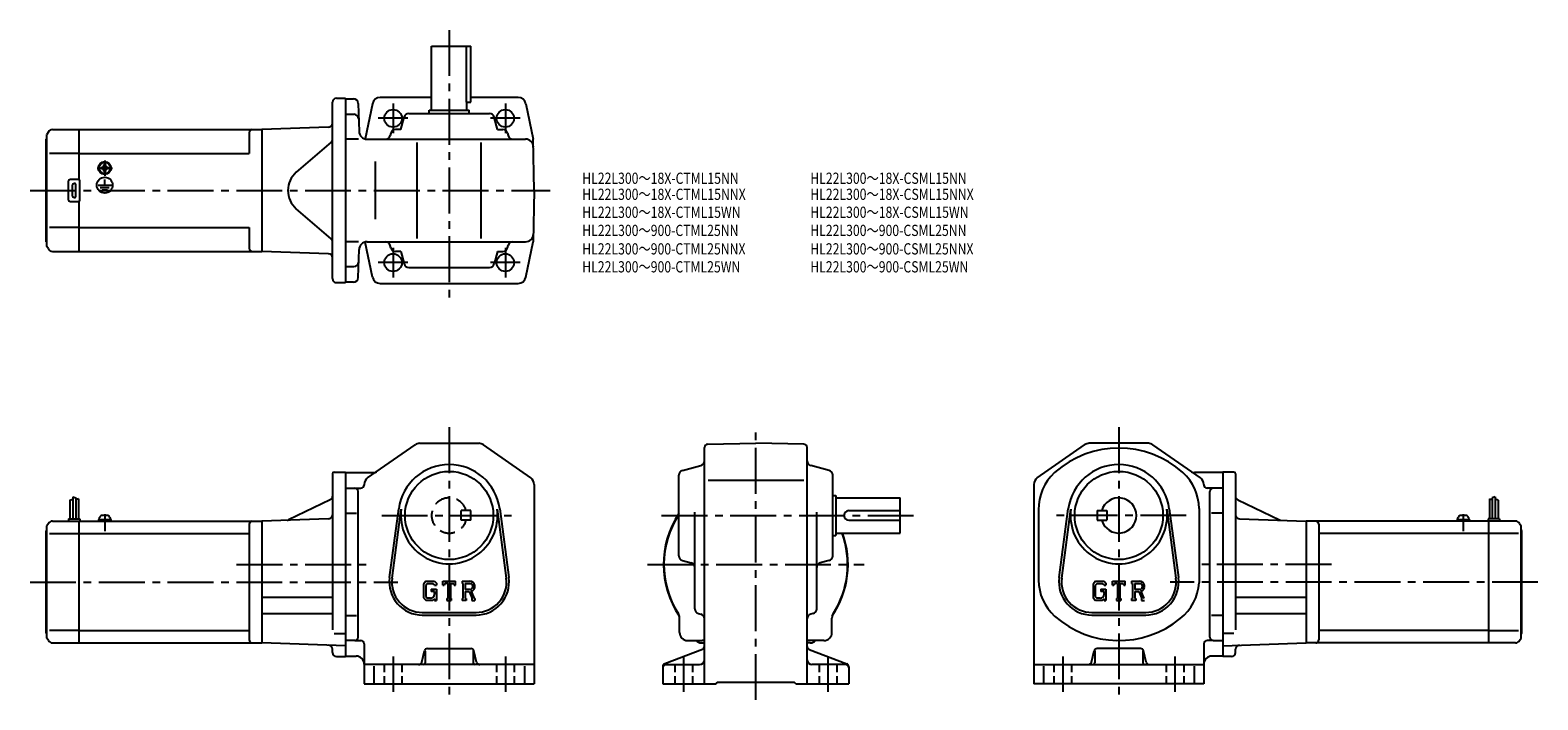
# Model space of a CAD drawing. Extents: x 49 to 989, y 62 to 480.
import ezdxf

# ---------------------------------------------------------------- set-up
doc = ezdxf.new("R2010")
doc.units = 0
doc.header["$LTSCALE"] = 3
doc.header["$MEASUREMENT"] = 0
for name, pattern in [('CENS', [13, 10, -1, 1, -1]), ('HIDDEN2', [4.7625, 3.175, -1.5875]), ('sekkei(A2)', [14.2875, 9.525, -1.5875, 1.5875, -1.5875]), ('sekkei_H', [2.38125, 1.5875, -0.79375])]:
    doc.linetypes.add(name, pattern=pattern)
doc.layers.get('0').update_dxf_attribs({"linetype": 'CONTINUOUS'})
for name, color, linetype in [('CENTER', 3, 'sekkei(A2)'), ('HIDS', 1, 'HIDDEN2'), ('HOJO', 4, 'CONTINUOUS'), ('TITLE_C', 4, 'CONTINUOUS')]:
    doc.layers.add(name, color=color, linetype=linetype)
doc.styles.get("Standard").update_dxf_attribs({"font": 'simplex.shx', "bigfont": 'extfont.shx'})

msp = doc.modelspace()

# ---------------------------------------------------------------- linework, layer by layer
for p, q in [((299.62, 429.83), (299.62, 469.83)), ((299.62, 469.83), (324.12, 469.83)), ((321.2, 469.83), (321.2, 434.83)), ((324.12, 434.83), (324.12, 469.83)), ((237.87, 324.83), (237.87, 434.83)), ((240.37, 437.33), (245.87, 437.33)), ((245.87, 437.33), (245.87, 322.33)), ((245.87, 437.08), (250.95, 437.08)), ((253.94, 434.16), (254.4, 416.7)), ((262.79, 433.85), (258.21, 411.97)), ((299.62, 437.83), (267.5, 437.83)), ((321.2, 434.83), (324.12, 434.83)), ((321.62, 429.83), (321.62, 434.83)), ((353.56, 437.83), (324.12, 437.83)), ((358.45, 433.85), (363.06, 411.83)), ((245.87, 427.33), (251.2, 427.33)), ((280.46, 417.83), (282.53, 425.6)), ((285.42, 427.83), (335.81, 427.83)), ((298.12, 429.83), (323.12, 429.83)), ((298.12, 427.83), (298.12, 429.83)), ((323.12, 427.83), (323.12, 429.83)), ((340.77, 417.83), (338.71, 425.6)), ((60.73, 416.33), (59.87, 414.83)), ((59.87, 344.83), (59.87, 414.83)), ((63.33, 417.83), (79.87, 417.83)), ((79.87, 417.83), (193.87, 417.83)), ((79.87, 386.69), (79.87, 417.83)), ((185.87, 415.83), (185.87, 402.83)), ((235.45, 419.28), (193.87, 417.83)), ((193.87, 417.83), (193.87, 341.83)), ((193.87, 417.83), (193.87, 341.83)), ((274.28, 415.6), (273.87, 414.06)), ((280.46, 417.83), (277.17, 417.83)), ((340.77, 417.83), (344.06, 417.83)), ((346.96, 415.6), (347.37, 414.06)), ((59.37, 411.83), (59.87, 412.33)), ((59.37, 347.83), (59.37, 411.83)), ((237, 409.93), (215.25, 391.19)), ((254.16, 411.83), (245.87, 411.83)), ((259.4, 411.83), (358.15, 411.83)), ((290.62, 349.83), (290.62, 409.83)), ((330.62, 349.83), (330.62, 409.83)), ((363.62, 379.83), (363.06, 411.83)), ((79.87, 402.83), (61.45, 402.83)), ((79.87, 402.83), (185.87, 402.83)), ((95.39, 395.93), (95.87, 395.93)), ((95.39, 395.64), (95.39, 395.93)), ((95.87, 395.93), (96.35, 395.93)), ((96.35, 395.93), (96.35, 395.64)), ((264.43, 397.83), (264.43, 361.83)), ((73.37, 373.83), (73.37, 385.83)), ((74.37, 386.83), (79.37, 386.83)), ((80.37, 373.83), (80.37, 385.83)), ((93.77, 394.3), (94.05, 394.3)), ((93.77, 393.83), (93.77, 394.3)), ((93.77, 393.35), (93.77, 393.83)), ((94.05, 393.35), (93.77, 393.35)), ((95.39, 391.73), (95.39, 392.01)), ((95.87, 391.73), (95.39, 391.73)), ((95.53, 390.04), (95.53, 390.34)), ((96.35, 391.73), (95.87, 391.73)), ((95.87, 383.12), (95.87, 386.72)), ((95.94, 390.03), (95.94, 390.33)), ((96.35, 392.01), (96.35, 391.73)), ((97.68, 394.3), (97.97, 394.3)), ((97.97, 393.35), (97.68, 393.35)), ((97.97, 394.3), (97.97, 393.83)), ((97.97, 393.83), (97.97, 393.35)), ((75.87, 376.33), (75.87, 383.33)), ((77.87, 376.33), (77.87, 383.33)), ((91.67, 383.12), (100.21, 383.12)), ((93.02, 381.62), (98.7, 381.62)), ((94.3, 380.14), (97.52, 380.14)), ((363.62, 379.83), (363.06, 347.83)), ((79.37, 372.83), (74.37, 372.83)), ((79.87, 341.83), (79.87, 372.96)), ((237, 349.72), (215.25, 368.46)), ((59.37, 347.83), (59.87, 347.33)), ((79.87, 356.83), (61.45, 356.83)), ((79.87, 356.83), (185.87, 356.83)), ((185.87, 356.83), (185.87, 343.83)), ((254.16, 347.83), (245.87, 347.83)), ((259.4, 347.83), (358.15, 347.83)), ((358.45, 325.8), (363.06, 347.83)), ((60.73, 343.33), (59.87, 344.83)), ((63.33, 341.83), (79.87, 341.83)), ((79.87, 341.83), (193.87, 341.83)), ((235.45, 340.38), (193.87, 341.83)), ((253.94, 325.5), (254.4, 342.96)), ((262.79, 325.8), (258.21, 347.68)), ((274.28, 344.06), (273.87, 345.6)), ((280.46, 341.83), (277.17, 341.83)), ((280.46, 341.83), (282.53, 334.06)), ((340.77, 341.83), (338.71, 334.06)), ((340.77, 341.83), (344.06, 341.83)), ((346.96, 344.06), (347.37, 345.6)), ((245.87, 332.33), (251.2, 332.33)), ((285.42, 331.83), (335.81, 331.83)), ((240.37, 322.33), (245.87, 322.33)), ((250.95, 322.58), (245.87, 322.58)), ((267.68, 321.83), (353.56, 321.83)), ((259.76, 200.62), (289.33, 221.23)), ((292.19, 222.13), (329.05, 222.13)), ((361.48, 200.62), (331.91, 221.23)), ((469.76, 72.13), (469.76, 219.6)), ((471.73, 221.6), (501.76, 222.13)), ((531.8, 221.6), (501.76, 222.13)), ((533.76, 72.13), (533.76, 219.6)), ((677.23, 200.62), (706.8, 221.23)), ((746.52, 222.13), (709.66, 222.13)), ((778.95, 200.62), (749.38, 221.23)), ((455.99, 205.22), (467.53, 208.29)), ((547.53, 205.22), (535.99, 208.29)), ((237.87, 203.13), (237.87, 105.72)), ((238.87, 204.13), (245.87, 204.13)), ((245.87, 204.13), (245.87, 89.13)), ((245.87, 203.88), (263.49, 203.88)), ((453.76, 151.93), (453.76, 202.32)), ((471.99, 199.13), (531.66, 199.13)), ((549.76, 151.93), (549.76, 202.32)), ((792.84, 203.88), (775.22, 203.88)), ((792.84, 204.13), (792.84, 89.13)), ((799.84, 204.13), (792.84, 204.13)), ((800.84, 203.13), (800.84, 105.72)), ((75.97, 188.75), (75.97, 175.13)), ((77.77, 188.13), (77.77, 175.13)), ((245.87, 194.13), (255.62, 194.13)), ((253.87, 101.13), (253.87, 192.13)), ((257.62, 196.52), (257.62, 196.13)), ((363.62, 196.52), (363.62, 72.13)), ((549.76, 189.63), (551.76, 189.63)), ((551.76, 189.63), (551.76, 164.63)), ((551.76, 188.13), (591.76, 188.13)), ((591.76, 166.13), (591.76, 188.13)), ((675.09, 196.52), (675.09, 72.13)), ((781.09, 196.52), (781.09, 196.13)), ((792.84, 194.13), (783.09, 194.13)), ((784.84, 101.13), (784.84, 192.13)), ((960.94, 188.13), (960.94, 175.13)), ((962.74, 188.75), (962.74, 175.13)), ((74.17, 186.69), (74.17, 175.13)), ((79.57, 187.5), (79.57, 175.13)), ((236.45, 186.95), (210.51, 174.42)), ((273.45, 138.34), (279.14, 181.3)), ((275.03, 138.13), (280.73, 181.09)), ((340.51, 181.09), (346.2, 138.13)), ((342.09, 181.3), (347.79, 138.34)), ((463.76, 118.93), (463.76, 179.2)), ((539.76, 118.93), (539.76, 179.2)), ((559.76, 180.13), (591.76, 180.13)), ((678.09, 180.63), (678.09, 136.77)), ((690.92, 138.34), (696.61, 181.3)), ((692.5, 138.13), (698.2, 181.09)), ((714.59, 180.13), (714.59, 174.13)), ((714.59, 180.13), (720.59, 180.13)), ((720.59, 180.13), (720.59, 174.13)), ((757.98, 181.09), (763.67, 138.13)), ((759.56, 181.3), (765.26, 138.34)), ((778.09, 181.49), (778.09, 135.15)), ((802.25, 186.95), (828.2, 174.42)), ((959.14, 187.5), (959.14, 175.13)), ((964.54, 186.69), (964.54, 175.13)), ((60.73, 172.13), (59.87, 170.63)), ((59.87, 100.63), (59.87, 170.63)), ((63.33, 173.63), (79.87, 173.63)), ((73.37, 175.13), (73.37, 173.63)), ((73.37, 175.13), (80.37, 175.13)), ((79.87, 173.63), (193.87, 173.63)), ((79.87, 97.63), (79.87, 173.63)), ((80.37, 175.13), (80.37, 173.63)), ((92.07, 174.63), (99.67, 174.63)), ((92.07, 174.63), (92.07, 173.63)), ((92.37, 174.63), (92.7, 175.86)), ((95.79, 173.63), (95.53, 174.63)), ((96.21, 173.63), (95.94, 174.63)), ((99.04, 175.86), (99.37, 174.63)), ((99.67, 174.63), (99.67, 173.63)), ((185.87, 171.63), (185.87, 99.63)), ((235.45, 175.08), (193.87, 173.63)), ((193.87, 173.63), (193.87, 97.63)), ((245.87, 178.59), (252.74, 178.59)), ((559.76, 174.13), (591.76, 174.13)), ((714.59, 174.13), (720.59, 174.13)), ((792.84, 178.59), (785.96, 178.59)), ((803.25, 175.08), (844.84, 173.63)), ((958.84, 173.63), (844.84, 173.63)), ((844.84, 173.63), (844.84, 97.63)), ((852.84, 171.63), (852.84, 99.63)), ((939.04, 174.63), (946.64, 174.63)), ((939.04, 174.63), (939.04, 173.63)), ((939.34, 174.63), (939.67, 175.86)), ((946.01, 175.86), (946.34, 174.63)), ((946.64, 174.63), (946.64, 173.63)), ((965.34, 175.13), (958.34, 175.13)), ((958.34, 175.13), (958.34, 173.63)), ((958.84, 97.63), (958.84, 173.63)), ((975.37, 173.63), (958.84, 173.63)), ((965.34, 175.13), (965.34, 173.63)), ((977.97, 172.13), (978.84, 170.63)), ((978.84, 100.63), (978.84, 170.63)), ((59.37, 167.63), (59.87, 168.13)), ((59.37, 103.63), (59.37, 167.63)), ((61.45, 165.88), (79.87, 165.88)), ((79.87, 165.88), (185.87, 165.88)), ((549.76, 164.63), (551.76, 164.63)), ((551.76, 166.13), (591.76, 166.13)), ((958.84, 165.88), (852.84, 165.88)), ((977.26, 165.88), (958.84, 165.88)), ((979.34, 167.63), (978.84, 168.13)), ((979.34, 103.63), (979.34, 167.63)), ((455.99, 149.04), (461.53, 147.56)), ((547.53, 149.04), (541.99, 147.56)), ((296.07, 136.13), (294.62, 134.27)), ((294.62, 134.27), (294.62, 125.68)), ((296.86, 134.53), (295.96, 133.41)), ((295.96, 133.41), (295.96, 126.5)), ((296.07, 136.13), (301.45, 136.13)), ((300.72, 134.53), (296.86, 134.53)), ((301.46, 133.82), (300.7, 134.53)), ((301.45, 136.13), (302.62, 134.83)), ((301.46, 133.82), (301.46, 133.63)), ((301.46, 133.63), (302.62, 133.63)), ((302.62, 134.83), (302.62, 133.63)), ((306.62, 136.13), (314.62, 136.13)), ((306.62, 133.63), (306.62, 136.13)), ((306.62, 133.63), (307.51, 133.63)), ((307.94, 134.66), (307.51, 133.63)), ((309.84, 134.66), (307.94, 134.66)), ((309.84, 134.66), (309.84, 125.44)), ((311.34, 134.66), (311.34, 125.44)), ((311.34, 134.66), (313.42, 134.66)), ((313.42, 134.66), (313.78, 133.63)), ((313.78, 133.63), (314.62, 133.63)), ((314.62, 133.63), (314.62, 136.13)), ((318.62, 136.13), (323.41, 136.13)), ((318.62, 136.13), (318.62, 134.66)), ((318.62, 134.66), (319.21, 134.66)), ((319.21, 134.66), (319.21, 125.38)), ((320.59, 134.66), (320.59, 130.99)), ((320.59, 134.66), (324.32, 134.66)), ((713.54, 136.13), (712.09, 134.27)), ((712.09, 134.27), (712.09, 125.68)), ((714.34, 134.53), (713.43, 133.41)), ((713.43, 133.41), (713.43, 126.5)), ((713.54, 136.13), (718.92, 136.13)), ((718.19, 134.53), (714.34, 134.53)), ((718.93, 133.82), (718.18, 134.53)), ((718.92, 136.13), (720.09, 134.83)), ((718.93, 133.82), (718.93, 133.63)), ((718.93, 133.63), (720.09, 133.63)), ((720.09, 134.83), (720.09, 133.63)), ((724.09, 133.63), (724.09, 136.13)), ((724.09, 136.13), (732.09, 136.13)), ((724.09, 133.63), (724.98, 133.63)), ((725.41, 134.66), (724.98, 133.63)), ((727.31, 134.66), (725.41, 134.66)), ((727.31, 134.66), (727.31, 125.44)), ((728.81, 134.66), (728.81, 125.44)), ((728.81, 134.66), (730.89, 134.66)), ((730.89, 134.66), (731.25, 133.63)), ((731.25, 133.63), (732.09, 133.63)), ((732.09, 133.63), (732.09, 136.13)), ((736.09, 136.13), (740.89, 136.13)), ((736.09, 136.13), (736.09, 134.66)), ((736.09, 134.66), (736.68, 134.66)), ((736.68, 134.66), (736.68, 125.38)), ((738.06, 134.66), (738.06, 130.99)), ((738.06, 134.66), (741.79, 134.66)), ((193.87, 126.23), (237.87, 126.23)), ((294.62, 125.68), (296.16, 124.13)), ((295.96, 126.5), (296.88, 125.53)), ((300.32, 124.13), (296.16, 124.13)), ((298.96, 125.53), (296.88, 125.53)), ((299.37, 131.1), (299.37, 129.78)), ((299.37, 131.1), (302.62, 131.1)), ((301.46, 129.78), (299.37, 129.78)), ((301.46, 125.08), (300.32, 124.13)), ((301.46, 129.78), (301.46, 128.03)), ((301.46, 128.53), (301.46, 129.53)), ((301.46, 125.08), (301.46, 124.13)), ((301.46, 124.13), (302.62, 124.13)), ((302.62, 131.1), (302.62, 124.13)), ((309.24, 125.44), (309.24, 124.13)), ((309.24, 125.44), (309.84, 125.44)), ((309.24, 124.13), (311.84, 124.13)), ((311.34, 125.44), (311.84, 125.44)), ((311.84, 125.44), (311.84, 124.13)), ((318.62, 125.38), (319.21, 125.38)), ((318.62, 125.38), (318.62, 124.13)), ((321.13, 124.13), (318.62, 124.13)), ((323.67, 130.99), (320.59, 130.99)), ((320.59, 129.74), (320.59, 125.38)), ((320.59, 129.74), (323.15, 129.74)), ((320.59, 125.38), (321.13, 125.38)), ((321.13, 125.38), (321.13, 124.13)), ((323.15, 129.74), (325.02, 125.38)), ((324.3, 129.85), (326.28, 125.38)), ((324.77, 125.38), (325.02, 125.38)), ((324.77, 125.38), (324.77, 124.13)), ((324.77, 124.13), (326.62, 124.13)), ((326.28, 125.38), (326.62, 125.38)), ((326.62, 125.38), (326.62, 124.13)), ((712.09, 125.68), (713.63, 124.13)), ((713.43, 126.5), (714.35, 125.53)), ((717.79, 124.13), (713.63, 124.13)), ((716.43, 125.53), (714.35, 125.53)), ((716.84, 131.1), (716.84, 129.78)), ((716.84, 131.1), (720.09, 131.1)), ((718.93, 129.78), (716.84, 129.78)), ((718.93, 125.08), (717.79, 124.13)), ((718.93, 129.78), (718.93, 128.03)), ((718.93, 128.53), (718.93, 129.53)), ((718.93, 125.08), (718.93, 124.13)), ((718.93, 124.13), (720.09, 124.13)), ((720.09, 131.1), (720.09, 124.13)), ((726.71, 125.44), (727.31, 125.44)), ((726.71, 125.44), (726.71, 124.13)), ((726.71, 124.13), (729.31, 124.13)), ((728.81, 125.44), (729.31, 125.44)), ((729.31, 125.44), (729.31, 124.13)), ((736.09, 125.38), (736.09, 124.13)), ((736.09, 125.38), (736.68, 125.38)), ((738.6, 124.13), (736.09, 124.13)), ((741.14, 130.99), (738.06, 130.99)), ((738.06, 129.74), (738.06, 125.38)), ((738.06, 129.74), (740.62, 129.74)), ((738.06, 125.38), (738.6, 125.38)), ((738.6, 125.38), (738.6, 124.13)), ((740.62, 129.74), (742.49, 125.38)), ((741.77, 129.85), (743.75, 125.38)), ((742.24, 125.38), (742.24, 124.13)), ((742.24, 125.38), (742.49, 125.38)), ((742.24, 124.13), (744.09, 124.13)), ((800.84, 126.23), (844.84, 126.23)), ((193.87, 116.03), (237.87, 116.03)), ((245.87, 114.67), (252.87, 114.67)), ((293.87, 116.63), (327.37, 116.63)), ((293.87, 115.03), (327.37, 115.03)), ((454.26, 104.13), (454.26, 113.18)), ((465.99, 116.03), (467.53, 115.62)), ((537.53, 116.03), (535.99, 115.62)), ((549.26, 104.13), (549.26, 113.18)), ((711.34, 116.63), (744.84, 116.63)), ((711.34, 115.03), (744.84, 115.03)), ((792.84, 114.67), (785.84, 114.67)), ((800.84, 116.03), (844.84, 116.03)), ((59.37, 103.63), (59.87, 103.13)), ((79.87, 105.38), (61.45, 105.38)), ((79.87, 105.38), (185.87, 105.38)), ((238.99, 103.47), (245.87, 103.47)), ((799.71, 103.47), (792.84, 103.47)), ((958.84, 105.38), (852.84, 105.38)), ((958.84, 105.38), (977.26, 105.38)), ((979.34, 103.63), (978.84, 103.13)), ((60.73, 99.13), (59.87, 100.63)), ((63.33, 97.63), (79.87, 97.63)), ((79.87, 97.63), (193.87, 97.63)), ((245.87, 95.81), (193.87, 97.63)), ((251.87, 99.13), (245.87, 99.13)), ((251.87, 99.13), (255.62, 99.13)), ((257.62, 97.13), (257.62, 72.13)), ((297.18, 94.13), (324.06, 94.13)), ((459.26, 99.13), (468.29, 99.13)), ((467.76, 97.63), (469.76, 97.63)), ((535.76, 97.63), (533.76, 97.63)), ((544.26, 99.13), (535.21, 99.13)), ((741.53, 94.13), (714.65, 94.13)), ((781.09, 97.13), (781.09, 72.13)), ((786.84, 99.13), (783.09, 99.13)), ((786.84, 99.13), (792.84, 99.13)), ((792.84, 95.81), (844.84, 97.63)), ((958.84, 97.63), (844.84, 97.63)), ((975.37, 97.63), (958.84, 97.63)), ((977.97, 99.13), (978.84, 100.63)), ((237.87, 91.63), (237.87, 93.68)), ((240.37, 89.13), (245.87, 89.13)), ((245.87, 89.38), (252.62, 89.38)), ((293.5, 85.64), (295.24, 92.61)), ((295.62, 92.5), (295.62, 85.13)), ((325.62, 92.69), (325.62, 85.13)), ((327.74, 85.64), (326, 92.61)), ((468.48, 93.63), (445.04, 84.62)), ((535.04, 93.63), (558.48, 84.62)), ((710.97, 85.64), (712.71, 92.61)), ((713.09, 92.69), (713.09, 85.13)), ((743.09, 92.5), (743.09, 85.13)), ((745.21, 85.64), (743.47, 92.61)), ((792.84, 89.38), (786.09, 89.38)), ((798.34, 89.13), (792.84, 89.13)), ((800.84, 91.63), (800.84, 93.68)), ((363.62, 84.13), (257.62, 84.13)), ((263.62, 83.07), (263.62, 72.13)), ((357.62, 83.07), (357.62, 72.13)), ((443.76, 82.75), (443.76, 72.13)), ((445.76, 84.13), (466.76, 84.13)), ((557.76, 84.13), (536.76, 84.13)), ((559.76, 82.75), (559.76, 72.13)), ((675.09, 84.13), (781.09, 84.13)), ((681.09, 83.07), (681.09, 72.13)), ((775.09, 83.07), (775.09, 72.13)), ((257.62, 72.13), (363.62, 72.13)), ((443.76, 72.13), (476.76, 72.13)), ((476.76, 72.13), (477.76, 73.13)), ((477.76, 73.13), (525.76, 73.13)), ((526.76, 72.13), (525.76, 73.13)), ((526.76, 72.13), (559.76, 72.13)), ((781.09, 72.13), (675.09, 72.13))]:
    msp.add_line(p, q)
at = {"color": 3, "linetype": 'CENS'}
for p, q in [((95.87, 178.03), (95.87, 167.31)), ((942.84, 178.03), (942.84, 167.31))]:
    msp.add_line(p, q, dxfattribs=at)
for centre, radius in [((275.62, 424.83), 5.5), ((345.62, 424.83), 5.5), ((345.62, 424.83), 5.5), ((95.87, 393.83), 4), ((95.87, 393.83), 3.8), ((95.87, 393.83), 3.5), ((95.87, 383.12), 4.93), ((275.62, 334.83), 5.5), ((345.62, 334.83), 5.5), ((310.62, 177.13), 27.5), ((728.09, 177.13), 27.5)]:
    msp.add_circle(centre, radius)
for centre, radius, start, end in [((240.37, 434.83), 2.5, 90, 180), ((250.95, 434.08), 3, 1.5, 90), ((267.68, 432.83), 5, 90, 168.17941), ((353.56, 432.83), 5, 11.8206, 90), ((251.2, 424.33), 3, 1.5, 90), ((285.42, 424.83), 3, 90, 165.12433), ((335.81, 424.83), 3, 14.87569, 90), ((63.33, 414.83), 3, 90, 150.0004), ((187.87, 415.83), 2, 90, 180), ((235.37, 421.78), 2.5, 272, 0), ((259.4, 416.83), 5, 181.5, 270), ((270.97, 414.83), 3, 270, 345.12431), ((277.17, 414.83), 3, 90, 165.12433), ((344.06, 414.83), 3, 14.87569, 90), ((350.27, 414.83), 3, 194.87568, 270), ((235.37, 411.83), 2.5, 310.74762, 0), ((358.15, 406.83), 5, 1, 90), ((94.05, 395.64), 1.34, 270, 0), ((97.68, 395.64), 1.34, 180, 270), ((74.37, 385.83), 1, 90, 180), ((79.37, 385.83), 1, 0, 90), ((94.05, 392.01), 1.34, 0, 90), ((97.68, 392.01), 1.34, 90, 180), ((225.04, 379.83), 15, 130.74763, 229.25237), ((76.87, 383.33), 1, 90, 180), ((76.87, 376.33), 1, 180, 270), ((76.87, 383.33), 1, 0, 90), ((76.87, 376.33), 1, 270, 0), ((74.37, 373.83), 1, 180, 270), ((79.37, 373.83), 1, 270, 0), ((235.37, 347.83), 2.5, 0, 49.25238), ((259.4, 342.83), 5, 90, 178.5), ((270.97, 344.83), 3, 14.87569, 90), ((350.27, 344.83), 3, 90, 165.12433), ((358.15, 352.83), 5, 270, 359), ((63.33, 344.83), 3, 209.9996, 270), ((187.87, 343.83), 2, 180, 270), ((235.37, 337.88), 2.5, 0, 88), ((277.17, 344.83), 3, 194.87568, 270), ((344.06, 344.83), 3, 270, 345.12431), ((251.2, 335.33), 3, 270, 358.5), ((285.42, 334.83), 3, 194.87568, 270), ((335.81, 334.83), 3, 270, 345.12431), ((240.37, 324.83), 2.5, 180, 270), ((250.95, 325.58), 3, 270, 358.5), ((267.68, 326.83), 5, 191.8206, 270), ((353.56, 326.83), 5, 270, 348.1794), ((292.19, 217.13), 5, 90, 124.8756), ((329.05, 217.13), 5, 55.12481, 90), ((471.76, 219.6), 2, 91.00058, 180), ((531.76, 219.6), 2, 0, 89.00052), ((728.09, 159.13), 60, 48.18962, 131.81039), ((709.66, 217.13), 5, 90, 124.8752), ((746.52, 217.13), 5, 55.1244, 90), ((310.62, 177.13), 31.75, 7.5527, 172.4474), ((466.76, 211.18), 3, 284.87585, 0), ((536.76, 211.18), 3, 180, 255.1246), ((728.09, 177.13), 31.75, 7.5527, 172.4474), ((238.87, 203.13), 1, 90, 180), ((262.62, 196.52), 5, 124.8757, 180), ((263.49, 206.88), 3, 270, 304.8754), ((358.62, 196.52), 5, 0, 55.12485), ((456.76, 202.32), 3, 104.8761, 180), ((546.76, 202.32), 3, 0, 75.12441), ((680.09, 196.52), 5, 124.8752, 180), ((708.09, 181.49), 30, 131.81039, 181.6712), ((748.09, 181.49), 30, 0, 48.18963), ((775.22, 206.88), 3, 235.1246, 270), ((776.09, 196.52), 5, 0, 55.1243), ((799.84, 203.13), 1, 0, 90), ((235.37, 189.2), 2.5, 295.76932, 0), ((251.87, 192.13), 2, 0, 90), ((255.62, 196.13), 2, 270, 0), ((728.09, 177.13), 11, 195.8266, 164.1734), ((783.09, 196.13), 2, 180, 270), ((786.84, 192.13), 2, 90, 180), ((803.34, 189.2), 2.5, 180, 244.23068), ((310.62, 177.13), 30.15, 172.4474, 7.5527), ((559.76, 177.13), 3, 90, 270), ((728.09, 177.13), 30.15, 172.4474, 7.5527), ((63.33, 170.63), 3, 90, 150.0004), ((94.24, 175.45), 1.6, 102.67684, 165), ((95.87, 168.23), 9, 77.32316, 102.67684), ((97.49, 175.45), 1.6, 15, 77.32316), ((187.87, 171.63), 2, 90, 180), ((209.42, 176.67), 2.5, 272, 295.76932), ((235.37, 177.58), 2.5, 272, 0), ((501.76, 146.63), 57.5, 146.59322, 213.99713), ((501.76, 146.63), 57.25, 146.97449, 212.50191), ((803.34, 177.58), 2.5, 180, 268), ((829.28, 176.67), 2.5, 244.23067, 268), ((850.84, 171.63), 2, 0, 90), ((941.21, 175.45), 1.6, 102.67684, 165), ((942.84, 168.23), 9, 77.32316, 102.67684), ((944.46, 175.45), 1.6, 15, 77.32316), ((975.37, 170.63), 3, 29.9996, 90), ((501.76, 146.63), 57.5, 326.00288, 19.8239), ((501.76, 146.63), 57.25, 327.49811, 19.91411), ((456.76, 151.93), 3, 180, 255.1246), ((546.76, 151.93), 3, 284.87579, 0), ((460.76, 144.66), 3, 0, 75.1245), ((542.76, 144.66), 3, 104.8761, 180), ((293.87, 135.63), 20.6, 172.4474, 270), ((293.87, 135.63), 19, 172.4476, 270), ((323.41, 132.92), 3.2, 286.01813, 90.00351), ((323.41, 132.92), 1.95, 277.41473, 62.41185), ((327.37, 135.63), 20.6, 270, 7.5527), ((327.37, 135.63), 19, 270, 7.5527), ((708.09, 136.77), 30, 180, 228.1897), ((711.34, 135.63), 20.6, 172.4474, 270), ((711.34, 135.63), 19, 172.4476, 270), ((740.89, 132.92), 3.2, 286.01813, 90.00351), ((740.89, 132.92), 1.95, 277.41473, 62.41185), ((744.84, 135.63), 20.6, 270, 7.5527), ((744.84, 135.63), 19, 270, 7.5527), ((748.09, 136.77), 30.04, 307.45636, 356.92276), ((298.96, 128.03), 2.5, 270.00021, 0.00011), ((716.43, 128.03), 2.5, 270.00021, 0.00011), ((449.26, 113.18), 5, 0, 32.49969), ((466.76, 118.93), 3, 180, 255.069), ((466.76, 112.72), 3, 0, 75.06878), ((536.76, 112.72), 3, 104.9318, 180), ((536.76, 118.93), 3, 284.93158, 0), ((554.26, 113.18), 5, 147.49831, 180), ((728.09, 159.13), 60, 228.1897, 309.63174), ((459.26, 104.13), 5, 180, 270), ((544.26, 104.13), 5, 270, 0), ((63.33, 100.63), 3, 209.9996, 270), ((187.87, 99.63), 2, 180, 270), ((235.37, 93.68), 2.5, 0, 88), ((251.87, 101.13), 2, 270, 0), ((255.62, 97.13), 2, 0, 90), ((297.18, 92.13), 2, 90, 165.9639), ((324.06, 92.13), 2, 14.03644, 90), ((467.76, 101.63), 4, 218.646, 270), ((468.31, 94.13), 5, 73.92828, 90.23046), ((467.76, 95.5), 2, 291.03781, 0), ((501.76, 146.63), 57.5, 236.00282, 236.1844), ((501.76, 146.63), 57.5, 303.81558, 303.99716), ((535.76, 95.5), 2, 180, 248.9628), ((535.21, 94.13), 5, 90, 106.0718), ((535.76, 101.63), 4, 270, 322.31101), ((714.65, 92.13), 2, 90, 165.96359), ((741.53, 92.13), 2, 14.0361, 90), ((783.09, 97.13), 2, 90, 180), ((786.84, 101.13), 2, 180, 270), ((803.34, 93.68), 2.5, 92, 180), ((850.84, 99.63), 2, 270, 0), ((975.37, 100.63), 3, 270, 330.0004), ((240.37, 91.63), 2.5, 180, 270), ((252.62, 84.38), 5, 0, 90), ((291.56, 86.13), 2, 270, 345.96371), ((294.62, 85.13), 1, 270, 0), ((326.62, 85.13), 1, 180, 270), ((329.68, 86.13), 2, 194.03619, 270), ((445.76, 82.75), 2, 111.0379, 180), ((466.76, 87.13), 3, 270, 0), ((536.76, 87.13), 3, 180, 270), ((557.76, 82.75), 2, 0, 68.96265), ((709.03, 86.13), 2, 270, 345.96381), ((712.09, 85.13), 1, 270, 0), ((744.09, 85.13), 1, 180, 270), ((747.15, 86.13), 2, 194.0363, 270), ((786.09, 84.38), 5, 90, 180), ((798.34, 91.63), 2.5, 270, 0), ((445.76, 82.13), 2, 90, 180), ((557.76, 82.13), 2, 0, 90)]:
    msp.add_arc(centre, radius, start, end)
at = {"layer": 'CENTER'}
for p, q in [((310.62, 479.83), (310.62, 311.83)), ((275.62, 434.04), (275.62, 415.61)), ((345.62, 434.04), (345.62, 415.61)), ((284.83, 424.83), (266.4, 424.83)), ((354.83, 424.83), (336.4, 424.83)), ((95.87, 398.62), (95.87, 389.04)), ((91.08, 393.83), (100.66, 393.83)), ((49.37, 379.83), (373.62, 379.83)), ((275.62, 344.04), (275.62, 325.61)), ((345.62, 344.04), (345.62, 325.61)), ((284.83, 334.83), (266.4, 334.83)), ((354.83, 334.83), (336.4, 334.83)), ((310.62, 232.13), (310.62, 62.13)), ((501.76, 62.13), (501.76, 232.13)), ((728.09, 232.13), (728.09, 62.13)), ((268.59, 177.13), (352.65, 177.13)), ((443.02, 177.13), (601.76, 177.13)), ((770.12, 177.13), (686.06, 177.13)), ((178.04, 146.63), (258.83, 146.63)), ((434.26, 146.63), (569.26, 146.63)), ((860.67, 146.63), (779.87, 146.63)), ((49.37, 135.63), (278.62, 135.63)), ((989.34, 135.63), (760.09, 135.63)), ((275.62, 89.13), (275.62, 67.13)), ((345.62, 89.13), (345.62, 67.13)), ((456.76, 89.13), (456.76, 67.13)), ((546.76, 89.13), (546.76, 67.13)), ((693.09, 89.13), (693.09, 67.13)), ((763.09, 89.13), (763.09, 67.13))]:
    msp.add_line(p, q, dxfattribs=at)
at = {"layer": 'HIDS'}
for p, q in [((318.12, 174.13), (318.12, 180.13)), ((324.12, 180.13), (318.12, 180.13)), ((324.12, 174.13), (324.12, 180.13)), ((324.12, 174.13), (318.12, 174.13))]:
    msp.add_line(p, q, dxfattribs=at)
at = {"layer": 'HIDS', "linetype": 'sekkei_H'}
for p, q in [((270.12, 84.13), (270.12, 72.13)), ((281.12, 84.13), (281.12, 72.13)), ((340.12, 84.13), (340.12, 72.13)), ((351.12, 84.13), (351.12, 72.13)), ((451.26, 84.13), (451.26, 72.13)), ((462.26, 84.13), (462.26, 72.13)), ((541.26, 84.13), (541.26, 72.13)), ((552.26, 84.13), (552.26, 72.13)), ((687.59, 84.13), (687.59, 72.13)), ((698.59, 84.13), (698.59, 72.13)), ((757.59, 84.13), (757.59, 72.13)), ((768.59, 84.13), (768.59, 72.13))]:
    msp.add_line(p, q, dxfattribs=at)
at = {"layer": 'HIDS'}
msp.add_arc((310.62, 177.13), 11, 15.8266, 344.1734, dxfattribs=at)
at = {"layer": 'HOJO'}
for p, q in [((75.97, 188.75), (77.77, 188.13)), ((962.74, 188.75), (960.94, 188.13)), ((74.17, 186.69), (75.97, 187.32)), ((79.57, 187.5), (77.77, 187.06)), ((959.14, 187.5), (960.94, 187.06)), ((964.54, 186.69), (962.74, 187.32))]:
    msp.add_line(p, q, dxfattribs=at)

# ---------------------------------------------------------------- texts
at = {"layer": 'TITLE_C', "width": 0.8}
for s, p in [('HL22L300～18X-CTML15NN', (393.57, 383.95)), ('HL22L300～18X-CSML15NN', (535.73, 383.95)), ('HL22L300～18X-CTML15NNX', (393.57, 373.95)), ('HL22L300～18X-CSML15NNX', (535.73, 373.95)), ('HL22L300～18X-CTML15WN', (393.57, 362.75)), ('HL22L300～18X-CSML15WN', (535.73, 362.75)), ('HL22L300～900-CTML25NN', (393.57, 351.43)), ('HL22L300～900-CSML25NN', (535.73, 351.43)), ('HL22L300～900-CTML25NNX', (393.57, 339.91)), ('HL22L300～900-CSML25NNX', (535.73, 339.91)), ('HL22L300～900-CTML25WN', (393.57, 328.71)), ('HL22L300～900-CSML25WN', (535.73, 328.71))]:
    msp.add_text(s, height=7, dxfattribs=at).set_placement(p)

doc.saveas('drawing.dxf')
